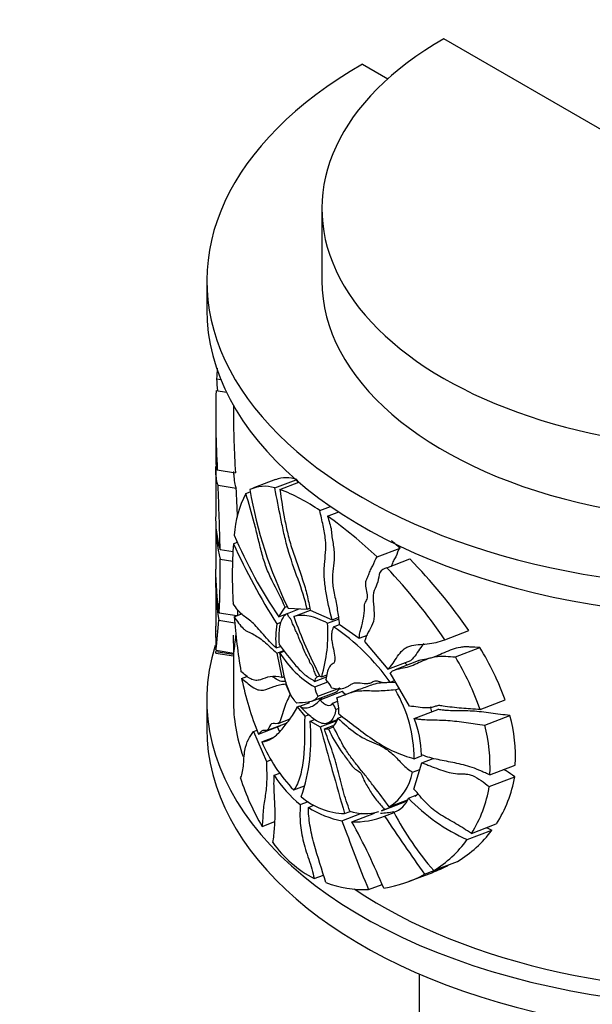
# Model space of a CAD drawing. Units: millimetres. Extents: x 0 to 1064, y 0 to 1128.
# Drawn here: x 340 to 372, y 348 to 404 of the extents above; entities that cross this region are included whole.
import ezdxf
from ezdxf import colors
from ezdxf.entities.mleader import LeaderData, LeaderLine
from ezdxf.math import Vec2, Vec3

# ---------------------------------------------------------------- set-up
doc = ezdxf.new("R2010")
doc.units = ezdxf.units.MM
doc.layers.add('DV7_Défaut', color=7, linetype='Continuous')
doc.layers.add('Défaut', color=7, linetype='Continuous')

# ---------------------------------------------------------------- blocks, each defined once
blk = doc.blocks.new('_DOT')
at = {"color": 0}
blk.add_line((0, 0), (-1, 0), dxfattribs=at)
at = {"color": 0, "const_width": 0.333}
blk.add_lwpolyline([(-0.1665, 0, 1), (0.1665, 0, 1)], format="xyb", close=True, dxfattribs=at)
blk = doc.blocks.new('SE6')
at = {"layer": 'DV7_Défaut', "color": 7, "linetype": 'Continuous'}
for p, q in [((396.875, 383.335), (363.641, 402.522)), ((359.045, 401.093), (360.486, 400.261)), ((356.758, 392.928), (356.758, 388.846)), ((350.258, 388.846), (350.258, 387.213)), ((350.808, 383.313), (351.043, 383.277)), ((350.778, 382.649), (351.361, 382.559)), ((351.758, 381.805), (351.758, 381.513)), ((350.758, 381.345), (350.758, 378.763)), ((350.758, 378.3), (350.758, 375.623)), ((350.85, 378.162), (351.878, 378.003)), ((350.89, 377.29), (351.923, 377.13)), ((354.134, 377.614), (352.865, 377.129)), ((354.093, 377.138), (355.302, 377.6)), ((354.385, 377.053), (355.461, 377.464)), ((352.459, 376.821), (352.714, 376.919)), ((356.634, 375.862), (357.251, 376.097)), ((357.082, 375.551), (357.707, 375.79)), ((350.758, 375.192), (350.758, 372.557)), ((351.759, 373.991), (351.98, 374.075)), ((351.01, 373.662), (351.742, 373.549)), ((359.885, 373.241), (361.174, 373.734)), ((351.017, 373.111), (351.721, 373.002)), ((360.425, 372.631), (361.723, 373.127)), ((350.758, 371.88), (350.758, 369.321)), ((350.954, 370.081), (351.963, 369.925)), ((351.799, 369.863), (352.225, 370.026)), ((354.326, 369.86), (354.688, 370.406)), ((354.326, 369.86), (354.798, 370.04)), ((354.688, 370.406), (354.8, 370.448)), ((354.81, 370.052), (355.483, 370.309)), ((354.845, 370.341), (355.922, 370.286)), ((355.169, 369.871), (356.11, 370.231)), ((355.922, 370.286), (356.082, 370.347)), ((356.106, 370.235), (357.339, 369.686)), ((350.928, 369.663), (351.834, 369.523)), ((354.216, 369.454), (354.464, 369.548)), ((357.074, 369.493), (357.697, 369.731)), ((357.339, 369.686), (357.683, 369.818)), ((357.408, 369.298), (357.756, 369.431)), ((357.744, 369.444), (358.87, 368.646)), ((363.696, 368.562), (365.061, 369.084)), ((358.87, 368.646), (359.328, 368.821)), ((359.168, 368.47), (360.481, 366.901)), ((350.761, 367.896), (351.766, 367.741)), ((350.777, 367.966), (351.789, 367.81)), ((354.175, 368.096), (354.419, 368.189)), ((354.206, 367.808), (354.602, 367.959)), ((354.206, 367.808), (354.496, 366.434)), ((354.391, 367.827), (354.633, 367.92)), ((364.304, 367.591), (365.685, 368.119)), ((350.774, 367.797), (351.767, 367.644)), ((351.758, 367.703), (351.758, 365.168)), ((360.481, 366.901), (361.78, 367.397)), ((362.195, 367.361), (360.894, 366.863)), ((361.702, 364.808), (360.623, 366.7)), ((352.224, 366.37), (352.526, 366.486)), ((354.496, 366.434), (354.645, 366.491)), ((356.346, 366.206), (357.016, 366.462)), ((356.352, 365.895), (357.099, 366.18)), ((356.484, 366.466), (356.63, 366.522)), ((356.64, 366.502), (356.751, 366.473)), ((356.751, 366.473), (357.044, 366.585)), ((360.613, 366.159), (360.875, 366.259)), ((354.711, 366.073), (354.97, 365.459)), ((356.537, 365.366), (357.792, 365.845)), ((356.661, 365.175), (357.916, 365.655)), ((357.612, 365.284), (358.874, 365.766)), ((360.909, 365.725), (361.13, 365.81)), ((350.258, 365.168), (350.258, 363.535)), ((355.518, 364.802), (356.082, 365.017)), ((356.2, 365.085), (357.453, 365.564)), ((356.579, 365.207), (356.769, 365.28)), ((357.381, 364.982), (357.644, 365.083)), ((365.696, 364.619), (367.115, 365.162)), ((355.362, 364.772), (355.515, 364.831)), ((355.362, 364.772), (355.788, 364.238)), ((357.546, 364.625), (357.708, 364.687)), ((361.98, 364.114), (363.306, 364.621)), ((354.284, 363.832), (354.96, 364.09)), ((355.788, 364.238), (356.012, 364.324)), ((356.089, 363.961), (356.353, 364.061)), ((356.089, 363.961), (356.667, 363.631)), ((356.667, 363.631), (357.613, 363.992)), ((357.09, 363.851), (357.645, 364.063)), ((357.665, 364.127), (357.909, 364.22)), ((365.957, 363.741), (367.384, 364.286)), ((352.894, 363.368), (353.098, 363.446)), ((352.894, 363.368), (353.623, 361.678)), ((353.174, 363.232), (354.437, 363.715)), ((353.647, 363.436), (354.795, 363.875)), ((354.366, 363.373), (354.25, 363.644)), ((356.9, 363.524), (357.401, 363.716)), ((356.9, 363.524), (357.142, 363.534)), ((357.142, 363.534), (357.415, 363.639)), ((353.363, 362.796), (354.014, 363.045)), ((353.623, 361.678), (353.896, 361.783)), ((361.973, 361.835), (362.433, 362.011)), ((362.399, 361.604), (363.043, 361.85)), ((361.876, 361.077), (362.291, 361.236)), ((361.963, 360.123), (362.399, 361.604)), ((366.246, 360.931), (367.682, 361.48)), ((354.07, 360.906), (354.377, 361.024)), ((366.218, 360.266), (367.654, 360.815)), ((355.173, 360.071), (355.775, 360.301)), ((360.304, 358.977), (361.6, 359.473)), ((360.565, 359.116), (361.587, 359.507)), ((361.65, 359.61), (362.221, 359.829)), ((355.537, 359.244), (355.996, 359.42)), ((355.996, 359.089), (356.308, 359.209)), ((360.118, 358.901), (361.445, 359.408)), ((357.887, 358.334), (359, 358.759)), ((358.043, 358.733), (358.357, 358.853)), ((358.457, 358.273), (359.727, 358.759)), ((360.303, 358.595), (360.834, 358.798)), ((353.384, 358.006), (354.102, 358.281)), ((364.967, 357.265), (366.366, 357.8)), ((365.209, 357.62), (366.614, 358.157)), ((362.563, 355.307), (363.902, 355.818)), ((363.074, 355.515), (364.424, 356.032)), ((356.321, 355.062), (356.853, 355.265)), ((361.697, 354.912), (363.018, 355.417)), ((359.387, 354.442), (360.164, 354.739)), ((362.258, 349.678), (362.258, 321.275))]:
    blk.add_line(p, q, dxfattribs=at)
for centre, radius, start, end in [((367.636, 382.595), 16.843, 175.5249, 177.554), ((357.876, 383.588), 7.073, 182.2271, 187.7533), ((405.44, 381.284), 54.679, 178.5698, 183.2731), ((406.194, 381.552), 54.433, 180.0257, 183.7382), ((203.315, 370.586), 147.727, 1.19339, 2.60117), ((354.758, 375.872), 1.842, 71.3392, 109.8697), ((357.826, 374.064), 6.033, 152.8135, 176.0427), ((223.865, 370.529), 128.228, 2.21846, 2.95072), ((353.504, 375.351), 1.882, 71.7577, 115.929), ((377.729, 381.431), 25.429, 189.9354, 205.8543), ((351.005, 367.95), 9.71, 54.5685, 69.6314), ((356.765, 375.396), 6.01, 177.6425, 196.767), ((358.1, 375.008), 7.332, 178.4173, 194.9946), ((339.701, 351.602), 29.591, 46.9918, 54.0285), ((376.045, 384.699), 26.304, 202.8596, 214.3439), ((376.718, 372.217), 25.023, 175.9361, 183.6859), ((386.717, 389.993), 38.447, 204.5956, 212.2909), ((340.221, 350.78), 31.079, 47.6086, 48.8036), ((305.295, 372.544), 45.726, 356.9123, 0.7101), ((339.496, 351.371), 31.102, 34.7155, 44.3862), ((365.518, 372.518), 14.766, 179.8491, 189.4986), ((366.078, 371.969), 15.325, 178.6256, 188.6557), ((337.902, 351.17), 31.11, 33.9907, 43.6173), ((311.378, 372.381), 40.693, 356.5336, 357.01), ((297.051, 373.618), 54.022, 353.9952, 355.802), ((385.705, 372.552), 34.012, 184.5357, 189.7968), ((383.727, 380.328), 30.412, 200.1118, 207.0416), ((348.633, 368.869), 8.464, 343.5558, 4.2244), ((382.846, 369.167), 32.092, 179.7185, 182.1448), ((385.684, 368.571), 34.929, 179.1851, 179.8004), ((359.226, 368.621), 5.079, 170.5623, 185.9332), ((350.672, 359.216), 12.125, 34.9286, 56.2494), ((386.09, 368.658), 34.336, 179.7144, 181.5311), ((317.271, 372.295), 34.808, 352.5973, 354.2458), ((359.036, 370.578), 5.398, 210.6384, 240.1887), ((352.35, 359.842), 15.695, 19.8133, 31.8271), ((352.036, 359.641), 12.116, 38.1334, 39.0793), ((350.623, 359.373), 15.96, 19.1914, 30.9928), ((370.187, 370.092), 18.344, 191.7065, 201.9596), ((356.711, 366.178), 0.366, 128.3101, 175.6385), ((355.896, 365.204), 1.555, 24.5563, 45.5933), ((357.997, 366.174), 1.669, 189.6388, 208.9765), ((354.298, 361.826), 7.675, 0.0698, 30.5358), ((355.105, 364.56), 2.609, 355.8186, 16.1103), ((347.902, 360.38), 10.536, 23.7559, 25.8956), ((355.595, 362.283), 7.705, 16.6254, 18.9042), ((345.894, 362.973), 10.243, 341.3053, 5.531), ((356.791, 364.323), 0.896, 312.8873, 347.3766), ((355.59, 361.758), 6.811, 2.5778, 20.2417), ((358.942, 361.972), 8.754, 356.7841, 15.3323), ((703.016, 458.266), 359.045, 195.28224, 196.09407), ((357.214, 361.422), 9.045, 356.8872, 14.8505), ((361.715, 366.381), 9.089, 203.2351, 223.9714), ((365.797, 365.222), 14.358, 198.1659, 210.1701), ((359.719, 364.412), 6.648, 211.8269, 231.0193), ((358.968, 361.603), 2.955, 302.7118, 349.7628), ((360.68, 362.01), 7.076, 327.0047, 350.2763), ((359.205, 361.425), 7.108, 327.6345, 350.6199), ((358.182, 362.692), 3.961, 229.2628, 267.9917), ((360.403, 360.074), 1.33, 288.5449, 339.6298), ((369.344, 366.975), 10.65, 223.7479, 245.7373), ((360.212, 362.171), 3.045, 306.05, 310.4324), ((358.765, 363.276), 5.019, 236.5169, 259.9213), ((359.187, 361.503), 2.762, 290.4216, 293.8459), ((359.187, 361.503), 2.762, 252.0009, 286.4777), ((358.64, 362.681), 4.411, 267.6173, 292.1515), ((359.891, 363.284), 4.528, 272.2149, 281.8861), ((462.286, 426.254), 122.385, 213.56191, 215.43004), ((376.471, 367.065), 17.688, 207.8123, 220.7654), ((532.565, 423.45), 186.42, 200.44431, 201.72627), ((324.916, 339.913), 38.237, 22.4637, 28.6972), ((360.886, 361.866), 6.823, 301.2363, 323.4267), ((370.553, 367.59), 10.648, 244.9813, 246.8423), ((359.627, 361.144), 6.6, 301.4877, 324.0128), ((359.498, 361.052), 6.78, 215.7019, 242.0648), ((360.291, 362.578), 7.664, 290.8283, 298.1092), ((359.069, 361.812), 7.385, 279.2196, 298.2407), ((359.193, 360.801), 6.362, 249.7078, 271.7498)]:
    blk.add_arc(centre, radius, start, end, dxfattribs=at)
for centre, major_axis, start_param, end_param in [((380.258, 392.928), (23.5, 0), 2.356194, 5.497787), ((380.258, 388.846), (30, 0), 2.356194, 5.497787), ((380.258, 388.846), (23.5, 0), 3.141593, 5.497787), ((380.258, 387.213), (30, 0), 3.141593, 5.497787), ((380.258, 365.168), (30, 0), 2.963635, 5.497787), ((380.258, 365.168), (28.5, 0), 3.141593, 3.337712), ((380.258, 363.535), (30, 0), 3.141593, 5.497787), ((380.258, 365.168), (28.5, 0), 3.848541, 4.857403)]:
    blk.add_ellipse(centre, major_axis=major_axis, ratio=0.57735, start_param=start_param, end_param=end_param, dxfattribs=at)
for points, knots in [([(350.758, 378.755), (350.758, 378.663), (350.761, 378.578), (350.78, 378.33), (350.81, 378.216), (350.85, 378.162)], [0, 0, 0, 0, 0.295168, 0.295168, 1, 1, 1, 1]), ([(350.89, 377.29), (350.877, 377.312), (350.865, 377.339), (350.842, 377.412), (350.831, 377.459), (350.802, 377.631), (350.787, 377.783), (350.771, 377.999), (350.767, 378.07), (350.761, 378.195), (350.759, 378.251), (350.758, 378.318), (350.758, 378.336), (350.758, 378.353)], [0, 0, 0, 0, 0.156541, 0.156541, 0.313082, 0.313082, 0.626165, 0.626165, 0.782706, 0.782706, 0.939247, 0.939247, 1, 1, 1, 1]), ([(351.765, 378.064), (351.767, 378.039), (351.768, 378.012), (351.775, 377.921), (351.78, 377.85), (351.801, 377.632), (351.82, 377.479), (351.855, 377.303), (351.867, 377.255), (351.894, 377.18), (351.908, 377.152), (351.923, 377.13)], [0, 0, 0, 0, 0.083284, 0.083284, 0.266628, 0.266628, 0.633314, 0.633314, 0.816657, 0.816657, 1, 1, 1, 1]), ([(354.688, 370.406), (354.452, 370.93), (354.189, 371.401), (353.831, 372.141), (353.717, 372.393), (353.568, 372.787), (353.522, 372.921), (353.436, 373.195), (353.396, 373.335), (353.284, 373.756), (353.217, 374.038), (353.082, 374.602), (353.013, 374.884), (352.791, 375.728), (352.629, 376.28), (352.459, 376.821)], [0, 0, 0, 0, 0.25, 0.25, 0.375, 0.375, 0.4375, 0.4375, 0.5, 0.5, 0.625, 0.625, 0.75, 0.75, 1, 1, 1, 1]), ([(355.922, 370.286), (355.812, 370.853), (355.614, 371.418), (355.206, 372.554), (354.997, 373.123), (354.754, 373.987), (354.683, 374.277), (354.553, 374.85), (354.495, 375.136), (354.325, 375.991), (354.219, 376.561), (354.093, 377.138)], [0, 0, 0, 0, 0.25, 0.25, 0.5, 0.5, 0.625, 0.625, 0.75, 0.75, 1, 1, 1, 1]), ([(354.385, 377.053), (354.463, 376.5), (354.545, 375.947), (354.706, 375.105), (354.766, 374.823), (354.906, 374.253), (354.987, 373.963), (355.263, 373.094), (355.483, 372.522), (355.766, 371.659), (355.851, 371.371), (355.988, 370.8), (356.043, 370.518), (356.106, 370.235)], [0, 0, 0, 0, 0.25, 0.25, 0.375, 0.375, 0.5, 0.5, 0.75, 0.75, 0.875, 0.875, 1, 1, 1, 1]), ([(357.339, 369.686), (357.195, 370.235), (357.067, 370.78), (356.941, 371.581), (356.911, 371.842), (356.89, 372.216), (356.887, 372.338), (356.891, 372.575), (356.897, 372.691), (356.941, 373.263), (357.01, 373.697), (356.939, 374.471), (356.889, 374.748), (356.771, 375.302), (356.702, 375.582), (356.634, 375.862)], [0, 0, 0, 0, 0.25, 0.25, 0.375, 0.375, 0.4375, 0.4375, 0.5, 0.5, 0.75, 0.75, 0.875, 0.875, 1, 1, 1, 1]), ([(357.082, 375.551), (357.108, 375.421), (357.152, 375.284), (357.235, 375.012), (357.273, 374.878), (357.309, 374.625), (357.314, 374.504), (357.346, 374.254), (357.367, 374.126), (357.409, 373.871), (357.43, 373.744), (357.455, 373.496), (357.459, 373.376), (357.451, 373.021), (357.42, 372.801), (357.367, 372.356), (357.347, 372.129), (357.365, 371.756), (357.379, 371.627), (357.421, 371.359), (357.449, 371.22), (357.506, 370.942), (357.534, 370.803), (357.585, 370.528), (357.608, 370.391), (357.672, 369.983), (357.707, 369.714), (357.744, 369.444)], [0, 0, 0, 0, 0.0625, 0.0625, 0.125, 0.125, 0.1875, 0.1875, 0.25, 0.25, 0.3125, 0.3125, 0.375, 0.375, 0.5, 0.5, 0.625, 0.625, 0.6875, 0.6875, 0.75, 0.75, 0.8125, 0.8125, 0.875, 0.875, 1, 1, 1, 1]), ([(361.174, 373.734), (361.041, 373.634), (361.013, 373.417), (360.895, 373.172), (360.839, 373.106), (360.763, 372.942), (360.731, 372.853), (360.689, 372.737), (360.679, 372.708), (360.669, 372.681)], [0, 0, 0, 0, 0.462939, 0.462939, 0.694408, 0.694408, 0.925878, 0.925878, 1, 1, 1, 1]), ([(358.87, 368.646), (358.895, 368.738), (358.885, 368.855), (358.914, 369.052), (358.955, 369.127), (359.032, 369.395), (359.065, 369.589), (359.147, 369.964), (359.178, 370.16), (359.164, 370.495), (359.172, 370.602), (359.267, 370.752), (359.319, 370.821), (359.354, 371.154), (359.259, 371.433), (359.227, 371.8), (359.252, 371.901), (359.336, 372.063), (359.372, 372.15), (359.437, 372.331), (359.468, 372.423), (359.543, 372.594), (359.597, 372.663), (359.724, 372.906), (359.744, 373.135), (359.885, 373.241)], [0, 0, 0, 0, 0.0625, 0.0625, 0.125, 0.125, 0.25, 0.25, 0.375, 0.375, 0.4375, 0.4375, 0.5, 0.5, 0.625, 0.625, 0.6875, 0.6875, 0.75, 0.75, 0.8125, 0.8125, 0.875, 0.875, 1, 1, 1, 1]), ([(360.425, 372.631), (360.28, 372.565), (360.121, 372.519), (359.963, 372.219), (359.968, 371.999), (359.861, 371.656), (359.774, 371.511), (359.658, 371.176), (359.643, 370.971), (359.669, 370.523), (359.704, 370.287), (359.722, 369.843), (359.692, 369.637), (359.555, 369.288), (359.461, 369.141), (359.293, 368.826), (359.227, 368.652), (359.168, 368.47)], [0, 0, 0, 0, 0.125, 0.125, 0.25, 0.25, 0.375, 0.375, 0.5, 0.5, 0.625, 0.625, 0.75, 0.75, 0.875, 0.875, 1, 1, 1, 1]), ([(354.175, 368.096), (353.924, 368.314), (353.685, 368.591), (353.343, 368.987), (353.232, 369.115), (353.016, 369.35), (352.912, 369.453), (352.611, 369.717), (352.426, 369.843), (352.076, 370.147), (351.909, 370.322), (351.748, 370.609)], [0, 0, 0, 0, 0.25, 0.25, 0.375, 0.375, 0.5, 0.5, 0.75, 0.75, 1, 1, 1, 1]), ([(354.81, 370.052), (354.716, 369.996), (354.633, 369.92), (354.492, 369.713), (354.437, 369.586), (354.378, 369.356), (354.362, 369.273), (354.339, 369.096), (354.332, 369.003), (354.321, 368.713), (354.328, 368.502), (354.345, 368.284)], [0, 0, 0, 0, 0.25, 0.25, 0.5, 0.5, 0.625, 0.625, 0.75, 0.75, 1, 1, 1, 1]), ([(356.484, 366.466), (356.464, 366.488), (356.445, 366.514), (356.429, 366.543), (356.409, 366.578), (356.393, 366.617), (356.379, 366.655), (356.345, 366.747), (356.319, 366.84), (356.286, 366.932), (356.27, 366.977), (356.253, 367.023), (356.231, 367.066), (356.219, 367.09), (356.205, 367.112), (356.191, 367.132), (356.178, 367.149), (356.165, 367.163), (356.152, 367.176), (356.14, 367.189), (356.128, 367.202), (356.116, 367.216), (356.108, 367.226), (356.101, 367.237), (356.094, 367.249), (356.088, 367.261), (356.082, 367.275), (356.078, 367.288), (356.07, 367.312), (356.065, 367.335), (356.059, 367.359), (356.055, 367.376), (356.051, 367.394), (356.045, 367.411), (356.041, 367.42), (356.037, 367.43), (356.033, 367.438), (356.028, 367.446), (356.022, 367.454), (356.017, 367.46), (355.999, 367.482), (355.98, 367.505), (355.965, 367.533), (355.914, 367.631), (355.867, 367.731), (355.819, 367.831), (355.737, 368.001), (355.676, 368.183), (355.599, 368.355), (355.56, 368.44), (355.515, 368.523), (355.483, 368.612), (355.453, 368.691), (355.434, 368.774), (355.401, 368.852), (355.387, 368.885), (355.37, 368.918), (355.352, 368.945), (355.334, 368.973), (355.314, 368.999), (355.3, 369.031), (355.282, 369.069), (355.27, 369.11), (355.258, 369.15), (355.246, 369.19), (355.235, 369.232), (355.217, 369.269), (355.212, 369.28), (355.206, 369.29), (355.2, 369.298), (355.178, 369.328), (355.154, 369.358), (355.137, 369.395), (355.115, 369.442), (355.098, 369.491), (355.08, 369.54), (355.063, 369.587), (355.046, 369.634), (355.024, 369.678), (355.011, 369.705), (354.995, 369.731), (354.979, 369.753), (354.947, 369.797), (354.911, 369.831), (354.882, 369.883), (354.853, 369.934), (354.832, 369.994), (354.81, 370.052)], [0, 0, 0, 0, 0.025751, 0.025751, 0.025751, 0.057286, 0.057286, 0.057286, 0.133028, 0.133028, 0.133028, 0.170386, 0.170386, 0.170386, 0.190809, 0.190809, 0.190809, 0.207885, 0.207885, 0.207885, 0.223682, 0.223682, 0.223682, 0.234383, 0.234383, 0.234383, 0.245229, 0.245229, 0.245229, 0.264483, 0.264483, 0.264483, 0.278808, 0.278808, 0.278808, 0.286375, 0.286375, 0.286375, 0.293878, 0.293878, 0.293878, 0.318379, 0.318379, 0.318379, 0.400543, 0.400543, 0.400543, 0.541208, 0.541208, 0.541208, 0.611064, 0.611064, 0.611064, 0.673342, 0.673342, 0.673342, 0.699947, 0.699947, 0.699947, 0.725661, 0.725661, 0.725661, 0.756333, 0.756333, 0.756333, 0.786868, 0.786868, 0.786868, 0.795345, 0.795345, 0.795345, 0.824854, 0.824854, 0.824854, 0.86021, 0.86021, 0.86021, 0.894174, 0.894174, 0.894174, 0.915572, 0.915572, 0.915572, 0.958279, 0.958279, 0.958279, 1, 1, 1, 1]), ([(351.799, 369.863), (351.96, 369.62), (352.134, 369.367), (352.361, 369.153), (352.407, 369.116), (352.497, 369.057), (352.541, 369.036), (352.631, 368.997), (352.676, 368.979), (352.769, 368.936), (352.817, 368.913), (353.06, 368.782), (353.268, 368.641), (353.603, 368.364), (353.719, 368.259), (353.958, 368.035), (354.08, 367.917), (354.206, 367.808)], [0, 0, 0, 0, 0.25, 0.25, 0.3125, 0.3125, 0.375, 0.375, 0.4375, 0.4375, 0.5, 0.5, 0.75, 0.75, 0.875, 0.875, 1, 1, 1, 1]), ([(357.074, 369.493), (356.7, 369.696), (356.354, 369.83), (355.873, 369.927), (355.719, 369.942), (355.431, 369.934), (355.296, 369.912), (355.169, 369.871)], [0, 0, 0, 0, 0.5, 0.5, 0.75, 0.75, 1, 1, 1, 1]), ([(357.408, 369.298), (357.368, 369.189), (357.332, 369.078), (357.303, 368.885), (357.297, 368.816), (357.298, 368.67), (357.305, 368.594), (357.338, 368.361), (357.375, 368.2), (357.444, 367.879), (357.478, 367.719), (357.494, 367.493), (357.492, 367.421), (357.466, 367.298), (357.441, 367.25), (357.369, 367.184), (357.325, 367.163), (357.247, 367.108), (357.213, 367.072), (357.128, 366.941), (357.091, 366.823), (357.033, 366.573), (357.011, 366.442), (356.984, 366.315)], [0, 0, 0, 0, 0.125, 0.125, 0.1875, 0.1875, 0.25, 0.25, 0.375, 0.375, 0.5, 0.5, 0.5625, 0.5625, 0.625, 0.625, 0.6875, 0.6875, 0.75, 0.75, 0.875, 0.875, 1, 1, 1, 1]), ([(360.481, 366.901), (360.711, 367.087), (360.862, 367.368), (361.123, 367.753), (361.216, 367.875), (361.381, 368.027), (361.441, 368.072), (361.572, 368.148), (361.645, 368.178), (362.02, 368.295), (362.369, 368.299), (362.884, 368.347), (363.053, 368.372), (363.379, 368.454), (363.537, 368.507), (363.696, 368.562)], [0, 0, 0, 0, 0.25, 0.25, 0.375, 0.375, 0.4375, 0.4375, 0.5, 0.5, 0.75, 0.75, 0.875, 0.875, 1, 1, 1, 1]), ([(350.769, 367.798), (350.767, 367.799), (350.765, 367.8), (350.762, 367.804), (350.761, 367.808), (350.76, 367.813)], [0, 0, 0, 0, 0.460974, 0.460974, 1, 1, 1, 1]), ([(354.345, 368.284), (354.647, 367.897), (354.957, 367.467), (355.457, 366.904), (355.628, 366.731), (355.893, 366.513), (355.983, 366.448), (356.117, 366.362), (356.162, 366.337), (356.253, 366.281), (356.299, 366.25), (356.346, 366.206)], [0, 0, 0, 0, 0.5, 0.5, 0.75, 0.75, 0.875, 0.875, 0.9375, 0.9375, 1, 1, 1, 1]), ([(355.348, 364.976), (355.274, 365.055), (355.201, 365.137), (355.062, 365.333), (354.997, 365.446), (354.886, 365.686), (354.838, 365.815), (354.753, 366.068), (354.715, 366.196), (354.612, 366.581), (354.556, 366.835), (354.461, 367.336), (354.422, 367.583), (354.391, 367.827)], [0, 0, 0, 0, 0.125, 0.125, 0.25, 0.25, 0.375, 0.375, 0.5, 0.5, 0.75, 0.75, 1, 1, 1, 1]), ([(362.511, 368.345), (362.452, 368.276), (362.398, 368.202), (362.167, 367.868), (362.013, 367.585), (361.78, 367.397)], [0, 0, 0, 0, 0.227013, 0.227013, 1, 1, 1, 1]), ([(365.685, 368.119), (365.498, 368.124), (365.308, 368.141), (365.03, 368.155), (364.939, 368.158), (364.761, 368.153), (364.675, 368.145), (364.257, 368.083), (363.958, 367.958), (363.383, 367.697), (363.102, 367.562), (362.634, 367.461), (362.473, 367.44), (362.278, 367.389), (362.233, 367.375), (362.19, 367.359)], [0, 0, 0, 0, 0.1369, 0.1369, 0.20535, 0.20535, 0.2738, 0.2738, 0.5476, 0.5476, 0.8214, 0.8214, 0.9583, 0.9583, 1, 1, 1, 1]), ([(360.623, 366.7), (360.678, 366.75), (360.738, 366.792), (360.868, 366.856), (360.938, 366.88), (361.157, 366.938), (361.315, 366.958), (361.775, 367.055), (362.05, 367.187), (362.613, 367.444), (362.906, 367.567), (363.315, 367.626), (363.4, 367.633), (363.573, 367.637), (363.662, 367.634), (363.934, 367.617), (364.121, 367.598), (364.304, 367.591)], [0, 0, 0, 0, 0.0625, 0.0625, 0.125, 0.125, 0.25, 0.25, 0.5, 0.5, 0.75, 0.75, 0.8125, 0.8125, 0.875, 0.875, 1, 1, 1, 1]), ([(354.496, 366.434), (354.262, 366.466), (354.036, 366.501), (353.638, 366.446), (353.465, 366.354), (353.201, 366.275), (353.111, 366.258), (352.928, 366.272), (352.834, 366.303), (352.551, 366.447), (352.363, 366.606), (352.188, 366.765)], [0, 0, 0, 0, 0.25, 0.25, 0.5, 0.5, 0.625, 0.625, 0.75, 0.75, 1, 1, 1, 1]), ([(352.224, 366.37), (352.409, 366.246), (352.615, 366.043), (352.935, 365.825), (353.042, 365.769), (353.25, 365.712), (353.352, 365.708), (353.652, 365.746), (353.846, 365.836), (354.151, 365.952), (354.256, 365.987), (354.478, 366.036), (354.596, 366.048), (354.711, 366.073)], [0, 0, 0, 0, 0.25, 0.25, 0.375, 0.375, 0.5, 0.5, 0.75, 0.75, 0.875, 0.875, 1, 1, 1, 1]), ([(354.716, 366.203), (354.713, 366.203), (354.711, 366.202), (354.609, 366.19), (354.506, 366.196), (354.3, 366.256), (354.196, 366.313), (354.054, 366.414), (354.016, 366.443), (353.978, 366.473)], [0, 0, 0, 0, 0.009529, 0.009529, 0.427254, 0.427254, 0.84498, 0.84498, 1, 1, 1, 1]), ([(357.31, 365.85), (357.447, 365.819), (357.585, 365.791), (357.846, 365.791), (357.973, 365.813), (358.148, 365.882), (358.204, 365.911), (358.312, 365.977), (358.365, 366.013), (358.476, 366.076), (358.533, 366.103), (358.66, 366.134), (358.73, 366.137), (358.949, 366.126), (359.106, 366.094), (359.328, 366.091), (359.4, 366.097), (359.536, 366.136), (359.599, 366.171), (359.73, 366.226), (359.799, 366.246), (359.962, 366.22), (360.054, 366.18), (360.184, 366.146), (360.225, 366.14), (360.304, 366.139), (360.342, 366.142), (360.417, 366.151), (360.455, 366.156), (360.533, 366.16), (360.573, 366.16), (360.613, 366.159)], [0, 0, 0, 0, 0.125, 0.125, 0.25, 0.25, 0.3125, 0.3125, 0.375, 0.375, 0.4375, 0.4375, 0.5, 0.5, 0.625, 0.625, 0.6875, 0.6875, 0.75, 0.75, 0.8125, 0.8125, 0.875, 0.875, 0.90625, 0.90625, 0.9375, 0.9375, 0.96875, 0.96875, 1, 1, 1, 1]), ([(358.874, 365.766), (359.114, 365.834), (359.343, 365.94), (359.712, 366.064), (359.84, 366.099), (360.108, 366.142), (360.249, 366.151), (360.564, 366.159), (360.74, 366.156), (360.918, 366.154)], [0, 0, 0, 0, 0.386605, 0.386605, 0.579907, 0.579907, 0.77321, 0.77321, 1, 1, 1, 1]), ([(357.452, 365.564), (357.483, 365.576), (357.514, 365.59), (357.639, 365.658), (357.725, 365.736), (357.792, 365.845)], [0, 0, 0, 0, 0.240201, 0.240201, 1, 1, 1, 1]), ([(360.909, 365.725), (360.6, 365.705), (360.304, 365.668), (359.702, 365.656), (359.4, 365.672), (358.97, 365.663), (358.831, 365.654), (358.566, 365.612), (358.44, 365.578), (358.076, 365.456), (357.85, 365.35), (357.612, 365.284)], [0, 0, 0, 0, 0.25, 0.25, 0.5, 0.5, 0.625, 0.625, 0.75, 0.75, 1, 1, 1, 1]), ([(354.97, 365.459), (354.824, 365.215), (354.709, 364.927), (354.557, 364.464), (354.512, 364.302), (354.419, 363.983), (354.355, 363.841), (354.141, 363.802), (354.016, 363.855), (353.826, 363.755), (353.784, 363.58), (353.636, 363.394), (353.511, 363.451), (353.321, 363.408), (353.253, 363.299), (353.174, 363.232)], [0, 0, 0, 0, 0.25, 0.25, 0.375, 0.375, 0.5, 0.5, 0.625, 0.625, 0.75, 0.75, 0.875, 0.875, 1, 1, 1, 1]), ([(356.537, 365.366), (356.471, 365.257), (356.388, 365.181), (356.198, 365.076), (356.093, 365.048), (355.773, 364.997), (355.55, 365.008), (355.348, 364.976)], [0, 0, 0, 0, 0.25, 0.25, 0.5, 0.5, 1, 1, 1, 1]), ([(355.518, 364.802), (355.58, 364.756), (355.637, 364.734), (355.75, 364.707), (355.805, 364.703), (355.962, 364.712), (356.06, 364.74), (356.249, 364.822), (356.339, 364.876), (356.509, 365.007), (356.589, 365.083), (356.661, 365.175)], [0, 0, 0, 0, 0.125, 0.125, 0.25, 0.25, 0.5, 0.5, 0.75, 0.75, 1, 1, 1, 1]), ([(356.661, 365.175), (356.724, 365.093), (356.79, 365.024), (356.928, 364.917), (356.998, 364.881), (357.196, 364.828), (357.311, 364.87), (357.381, 364.982)], [0, 0, 0, 0, 0.25, 0.25, 0.5, 0.5, 1, 1, 1, 1]), ([(353.363, 362.796), (353.56, 362.801), (353.75, 362.865), (354.112, 363.09), (354.282, 363.249), (354.609, 363.618), (354.766, 363.827), (355.004, 364.147), (355.084, 364.254), (355.234, 364.491), (355.305, 364.619), (355.362, 364.772)], [0, 0, 0, 0, 0.25, 0.25, 0.5, 0.5, 0.75, 0.75, 0.875, 0.875, 1, 1, 1, 1]), ([(357.546, 364.625), (357.53, 364.491), (357.5, 364.37), (357.416, 364.158), (357.361, 364.065), (357.229, 363.922), (357.15, 363.869), (356.973, 363.813), (356.875, 363.811), (356.666, 363.864), (356.558, 363.916), (356.341, 364.05), (356.235, 364.131), (355.921, 364.394), (355.717, 364.6), (355.518, 364.802)], [0, 0, 0, 0, 0.125, 0.125, 0.25, 0.25, 0.375, 0.375, 0.5, 0.5, 0.625, 0.625, 0.75, 0.75, 1, 1, 1, 1]), ([(365.696, 364.619), (365.338, 364.644), (364.988, 364.664), (364.293, 364.72), (363.948, 364.757), (363.518, 364.829), (363.433, 364.842), (363.275, 364.832), (363.204, 364.807), (363.062, 364.758), (362.99, 364.737), (362.838, 364.715), (362.76, 364.711), (362.36, 364.711), (362.021, 364.781), (361.702, 364.808)], [0, 0, 0, 0, 0.25, 0.25, 0.5, 0.5, 0.5625, 0.5625, 0.625, 0.625, 0.6875, 0.6875, 0.75, 0.75, 1, 1, 1, 1]), ([(367.384, 364.286), (367.202, 364.306), (367.022, 364.322), (366.663, 364.362), (366.484, 364.386), (365.951, 364.457), (365.6, 364.507), (364.921, 364.549), (364.596, 364.543), (364.113, 364.548), (363.953, 364.553), (363.711, 364.57), (363.63, 364.578), (363.468, 364.598), (363.387, 364.61), (363.306, 364.621)], [0, 0, 0, 0, 0.125, 0.125, 0.25, 0.25, 0.5, 0.5, 0.75, 0.75, 0.875, 0.875, 0.9375, 0.9375, 1, 1, 1, 1]), ([(355.788, 364.238), (355.781, 363.434), (355.788, 362.616), (355.675, 361.505), (355.617, 361.157), (355.486, 360.699), (355.435, 360.556), (355.317, 360.294), (355.249, 360.175), (355.173, 360.071)], [0, 0, 0, 0, 0.5, 0.5, 0.75, 0.75, 0.875, 0.875, 1, 1, 1, 1]), ([(357.665, 364.127), (357.982, 363.838), (358.305, 363.539), (358.812, 363.172), (358.984, 363.064), (359.337, 362.886), (359.517, 362.813), (359.879, 362.658), (360.062, 362.578), (360.342, 362.418), (360.437, 362.357), (360.624, 362.22), (360.714, 362.144), (360.976, 361.893), (361.142, 361.703), (361.403, 361.44), (361.492, 361.357), (361.679, 361.208), (361.777, 361.142), (361.876, 361.077)], [0, 0, 0, 0, 0.25, 0.25, 0.375, 0.375, 0.5, 0.5, 0.625, 0.625, 0.6875, 0.6875, 0.75, 0.75, 0.875, 0.875, 0.9375, 0.9375, 1, 1, 1, 1]), ([(357.707, 364.369), (358.03, 364.126), (358.36, 363.869), (359.036, 363.359), (359.383, 363.104), (360.094, 362.628), (360.459, 362.413), (361.208, 362.078), (361.587, 361.952), (361.973, 361.835)], [0, 0, 0, 0, 0.25, 0.25, 0.5, 0.5, 0.75, 0.75, 1, 1, 1, 1]), ([(361.98, 364.114), (362.059, 364.102), (362.138, 364.089), (362.296, 364.068), (362.375, 364.06), (362.61, 364.041), (362.766, 364.035), (363.237, 364.026), (363.553, 364.029), (364.213, 363.981), (364.557, 363.928), (365.078, 363.851), (365.253, 363.825), (365.603, 363.781), (365.779, 363.763), (365.957, 363.741)], [0, 0, 0, 0, 0.0625, 0.0625, 0.125, 0.125, 0.25, 0.25, 0.5, 0.5, 0.75, 0.75, 0.875, 0.875, 1, 1, 1, 1]), ([(352.155, 360.746), (352.2, 360.81), (352.237, 360.899), (352.291, 361.135), (352.308, 361.277), (352.336, 361.571), (352.346, 361.725), (352.37, 362.026), (352.384, 362.174), (352.45, 362.565), (352.522, 362.757), (352.695, 363.085), (352.795, 363.22), (352.894, 363.368)], [0, 0, 0, 0, 0.125, 0.125, 0.25, 0.25, 0.375, 0.375, 0.5, 0.5, 0.75, 0.75, 1, 1, 1, 1]), ([(358.334, 358.877), (358.27, 359.07), (358.2, 359.263), (358.07, 359.651), (358.01, 359.844), (357.85, 360.425), (357.764, 360.809), (357.617, 361.389), (357.565, 361.583), (357.449, 361.97), (357.382, 362.164), (357.242, 362.552), (357.168, 362.746), (357.03, 363.135), (356.967, 363.329), (356.9, 363.524)], [0, 0, 0, 0, 0.125, 0.125, 0.25, 0.25, 0.5, 0.5, 0.625, 0.625, 0.75, 0.75, 0.875, 0.875, 1, 1, 1, 1]), ([(357.142, 363.534), (357.309, 363.084), (357.56, 362.666), (357.974, 362.092), (358.116, 361.905), (358.391, 361.515), (358.536, 361.311), (358.79, 361.161), (358.885, 361.121), (359.025, 360.926), (359.057, 360.808), (359.192, 360.479), (359.325, 360.283), (359.573, 359.883), (359.698, 359.68), (359.991, 359.316), (360.151, 359.153), (360.304, 358.977)], [0, 0, 0, 0, 0.25, 0.25, 0.375, 0.375, 0.5, 0.5, 0.5625, 0.5625, 0.625, 0.625, 0.75, 0.75, 0.875, 0.875, 1, 1, 1, 1]), ([(360.565, 359.116), (360.289, 359.493), (360.011, 359.867), (359.589, 360.418), (359.448, 360.6), (359.162, 360.959), (359.018, 361.137), (358.73, 361.492), (358.588, 361.67), (358.314, 362.038), (358.182, 362.228), (357.816, 362.821), (357.618, 363.251), (357.4, 363.666)], [0, 0, 0, 0, 0.25, 0.25, 0.375, 0.375, 0.5, 0.5, 0.625, 0.625, 0.75, 0.75, 1, 1, 1, 1]), ([(353.623, 361.678), (353.633, 361.336), (353.645, 360.991), (353.637, 360.501), (353.63, 360.344), (353.602, 360.047), (353.583, 359.906), (353.52, 359.492), (353.471, 359.225), (353.419, 358.627), (353.412, 358.303), (353.384, 358.006)], [0, 0, 0, 0, 0.25, 0.25, 0.375, 0.375, 0.5, 0.5, 0.75, 0.75, 1, 1, 1, 1]), ([(366.246, 360.931), (366.161, 360.962), (366.078, 360.995), (365.911, 361.068), (365.828, 361.107), (365.58, 361.22), (365.414, 361.286), (364.918, 361.454), (364.589, 361.533), (363.949, 361.665), (363.635, 361.72), (363.012, 361.851), (362.703, 361.928), (362.394, 362.064)], [0, 0, 0, 0, 0.0625, 0.0625, 0.125, 0.125, 0.25, 0.25, 0.5, 0.5, 0.75, 0.75, 1, 1, 1, 1]), ([(362.399, 361.604), (362.477, 361.578), (362.555, 361.552), (362.712, 361.496), (362.79, 361.465), (363.027, 361.373), (363.187, 361.31), (363.667, 361.132), (363.989, 361.032), (364.461, 360.98), (364.615, 360.986), (364.851, 360.978), (364.931, 360.972), (365.095, 360.942), (365.18, 360.916), (365.43, 360.814), (365.594, 360.715), (365.91, 360.499), (366.063, 360.381), (366.218, 360.266)], [0, 0, 0, 0, 0.0625, 0.0625, 0.125, 0.125, 0.25, 0.25, 0.5, 0.5, 0.625, 0.625, 0.6875, 0.6875, 0.75, 0.75, 0.875, 0.875, 1, 1, 1, 1]), ([(367.654, 360.815), (367.493, 360.929), (367.334, 361.045), (367.124, 361.182), (367.077, 361.212), (367.03, 361.24)], [0, 0, 0, 0, 0.77727, 0.77727, 1, 1, 1, 1]), ([(353.992, 357.095), (354.033, 357.371), (354.067, 357.657), (354.11, 358.26), (354.12, 358.578), (354.109, 359.24), (354.085, 359.589), (354.052, 360.274), (354.044, 360.607), (354.07, 360.906)], [0, 0, 0, 0, 0.25, 0.25, 0.5, 0.5, 0.75, 0.75, 1, 1, 1, 1]), ([(365.209, 357.62), (365.061, 357.708), (364.916, 357.804), (364.626, 357.991), (364.481, 358.082), (364.042, 358.338), (363.747, 358.495), (363.32, 358.767), (363.181, 358.863), (362.913, 359.076), (362.785, 359.195), (362.417, 359.577), (362.195, 359.856), (361.963, 360.123)], [0, 0, 0, 0, 0.125, 0.125, 0.25, 0.25, 0.5, 0.5, 0.625, 0.625, 0.75, 0.75, 1, 1, 1, 1]), ([(355.537, 359.244), (355.526, 358.939), (355.51, 358.638), (355.537, 358.148), (355.554, 357.978), (355.608, 357.623), (355.643, 357.443), (355.727, 357.081), (355.775, 356.898), (355.887, 356.53), (355.954, 356.345), (356.146, 355.793), (356.25, 355.426), (356.321, 355.062)], [0, 0, 0, 0, 0.25, 0.25, 0.375, 0.375, 0.5, 0.5, 0.625, 0.625, 0.75, 0.75, 1, 1, 1, 1]), ([(356.987, 354.834), (356.776, 355.558), (356.517, 356.287), (356.224, 357.378), (356.142, 357.737), (356.056, 358.258), (356.034, 358.429), (356.005, 358.764), (355.999, 358.927), (355.996, 359.089)], [0, 0, 0, 0, 0.5, 0.5, 0.75, 0.75, 0.875, 0.875, 1, 1, 1, 1])]:
    blk.add_open_spline(points, degree=3, knots=knots, dxfattribs=at)
for points in [[(355.347, 377.618), (355.361, 377.556), (355.374, 377.495), (355.387, 377.433)], [(350.758, 367.841), (350.758, 367.855), (350.759, 367.874), (350.761, 367.896)], [(351.766, 367.741), (351.761, 367.706), (351.758, 367.68), (351.758, 367.664)], [(358.102, 365.462), (358.038, 365.513), (357.975, 365.578), (357.916, 365.655)]]:
    blk.add_open_spline(points, degree=3, dxfattribs=at)

msp = doc.modelspace()

# ---------------------------------------------------------------- block references
at = {"layer": 'Défaut'}
msp.add_blockref('SE6', (0, 0), dxfattribs=at)

# ---------------------------------------------------------------- leaders
at = {"layer": 'Défaut', "color": 7, "linetype": 'Continuous'}
ml = msp.add_multileader_mtext('Standard', dxfattribs=at)
ml.set_content('{\\pxsm0.9;\\fSolid Edge ISO|b1||i0||c0|p34;\\W1.;29/08/2011\\P}', color=256)
ml.set_leader_properties()
ml.set_arrow_properties(name='DOT')
ml.build(insert=Vec2(0, 0))
ml.multileader.update_dxf_attribs({"leader_type": 0, "dogleg_length": 0, "arrow_head_size": 12})
ctx = ml.context
ctx.base_point, ctx.char_height, ctx.arrow_head_size, ctx.landing_gap_size = Vec3(940.999, 1120.793), 12, 12, 4.2
notes = []
notes.append((ctx, [(0, (0, 0, 0), (0, 0), (1, 0), 1, [])]))
ctx.mtext.insert = Vec3(942.999, 1126.913)
for ctx, leaders in notes:
    for number, flags, end, landing, length, lines in leaders:
        leader = LeaderData()
        leader.index, (leader.has_last_leader_line, leader.has_dogleg_vector, leader.attachment_direction) = number, flags
        leader.last_leader_point, leader.dogleg_vector, leader.dogleg_length = Vec3(end), Vec3(landing), length
        for number, points, colour, breaks in lines:
            line = LeaderLine()
            line.index, line.vertices, line.color, line.breaks = number, Vec3.list(points), colors.encode_raw_color(colour), breaks
            leader.lines.append(line)
        ctx.leaders.append(leader)

doc.saveas('drawing.dxf')
